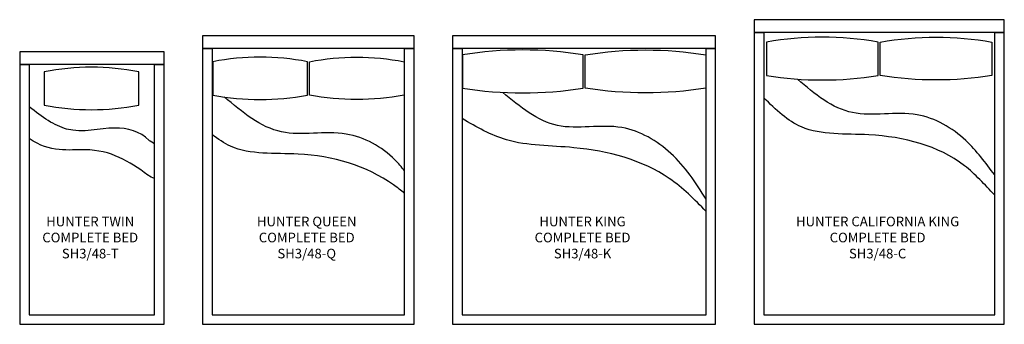
# Model space of a CAD drawing. Units: inches. Extents: x 190 to 497, y 109 to 204.
import ezdxf

# ---------------------------------------------------------------- set-up
doc = ezdxf.new("R2010")
doc.units = ezdxf.units.IN
doc.header["$MEASUREMENT"] = 0
for name, color, linetype in [('Details', 9, 'Continuous'), ('Inside', 1, 'Continuous'), ('Outside', 2, 'Continuous'), ('Text', 4, 'Continuous')]:
    doc.layers.add(name, color=color, linetype=linetype)
doc.styles.add('Kravet Furniture', font='ARIALN.TTF', dxfattribs={"height": 3})

# ---------------------------------------------------------------- blocks, each defined once
blk = doc.blocks.new('Hunter Twin Complete Bed SH3-T')
at = {"layer": 'Details'}
blk.add_lwpolyline([(14.61, -16.68), (14.61, -6.27, 0.098926), (-14.85, -6.27), (-14.85, -16.68, 0.094763), (14.61, -16.68, 1)], format="xyb", dxfattribs=at)
for points, knots in [([(19.5, -28.73), (18.08, -27.85), (15.14, -24.83), (6.66, -22.45), (-6.36, -26.71), (-15.45, -20.43), (-19.5, -17.15)], [9.878588, 9.878588, 9.878588, 9.878588, 10.450894, 27.658904, 47.802251, 62.445476, 62.445476, 62.445476, 62.445476]), ([(19.5, -39.57), (17.86, -38.75), (11.71, -34.26), (2.61, -28.54), (-13.02, -31.67), (-19.5, -27.09)], [7.683117, 7.683117, 7.683117, 7.683117, 8.79704, 40.061745, 59.31546, 59.31546, 59.31546, 59.31546])]:
    blk.add_open_spline(points, degree=3, knots=knots, dxfattribs=at)
at = {"layer": 'Inside'}
blk.add_lwpolyline([(-19.5, -4), (-19.5, -82), (19.5, -82), (19.5, -4)], dxfattribs=at)
at = {"layer": 'Outside'}
blk.add_lwpolyline([(19.5, -4), (22.5, -4), (22.5, 0), (-22.5, 0), (-22.5, -4), (-19.5, -4)], dxfattribs=at)
blk.add_lwpolyline([(-22.5, -85), (22.5, -85), (22.5, -4), (-22.5, -4)], close=True, dxfattribs=at)
at = {"layer": 'Text', "insert": (-0.5, -58.32), "char_height": 3, "width": 67, "attachment_point": 5, "style": 'Kravet Furniture'}
blk.add_mtext('HUNTER TWIN\\PCOMPLETE BED\\PSH3/48-T', dxfattribs=at)
blk = doc.blocks.new('Hunter Queen Complete Bed SH3-Q')
at = {"layer": 'Details'}
for points in [[(-0.3, -18.52), (-0.3, -8.11, 0.098926), (-29.76, -8.11), (-29.76, -18.52, 0.094763), (-0.3, -18.52, 1)], [(0.36, -18.52), (0.36, -8.11, -0.098926), (29.83, -8.11), (29.83, -18.52, -0.094763), (0.36, -18.52, -1)]]:
    blk.add_lwpolyline(points, format="xyb", dxfattribs=at)
for points, knots in [([(30, -42.17), (29.07, -40.96), (24.39, -35.41), (11.18, -28.07), (-9.46, -33.14), (-20.57, -23.87), (-26.21, -19.04)], [5.870541, 5.870541, 5.870541, 5.870541, 10.450894, 27.658904, 47.802251, 68.795175, 68.795175, 68.795175, 68.795175]), ([(30, -49.18), (28.88, -48.25), (19.54, -40.95), (0.57, -35.44), (-20.53, -37.5), (-28.17, -32.22), (-30, -30.72)], [4.445192, 4.445192, 4.445192, 4.445192, 8.79704, 40.061745, 61.231907, 68.241401, 68.241401, 68.241401, 68.241401])]:
    blk.add_open_spline(points, degree=3, knots=knots, dxfattribs=at)
at = {"layer": 'Inside'}
blk.add_lwpolyline([(-30, -4), (-30, -87), (30, -87), (30, -4)], dxfattribs=at)
at = {"layer": 'Outside'}
blk.add_lwpolyline([(30, -4), (33, -4), (33, 0), (-33, 0), (-33, -4), (-30, -4)], dxfattribs=at)
blk.add_lwpolyline([(-33, -90), (33, -90), (33, -4), (-33, -4)], close=True, dxfattribs=at)
at = {"layer": 'Text', "insert": (-0.5, -63.32), "char_height": 3, "width": 67, "attachment_point": 5, "style": 'Kravet Furniture'}
blk.add_mtext('HUNTER QUEEN\\PCOMPLETE BED\\PSH3/48-Q', dxfattribs=at)
blk = doc.blocks.new('Hunter King Complete Bed SH3-K')
at = {"layer": 'Details'}
for points in [[(-0.33, -16.37), (-0.33, -5.96, 0.081272), (-37.95, -5.96), (-37.96, -16.37, 0.077849), (-0.33, -16.37, 1)], [(0.33, -16.37), (0.33, -5.96, -0.081272), (37.95, -5.96), (37.96, -16.37, -0.077849), (0.33, -16.37, -1)]]:
    blk.add_lwpolyline(points, format="xyb", dxfattribs=at)
for points, knots in [([(38, -51), (34.88, -45.8), (28.26, -36.07), (11.3, -25.95), (-9.12, -31.16), (-19.99, -22.18), (-25.39, -17.7)], [6.051705, 6.051705, 6.051705, 6.051705, 24.104092, 41.312102, 61.45545, 81.377327, 81.377327, 81.377327, 81.377327]), ([(38, -54.82), (34.43, -51.04), (23.3, -40.06), (0.24, -34.01), (-22.79, -34.53), (-33.53, -28.51), (-38, -25.84)], [3.999634, 3.999634, 3.999634, 3.999634, 19.425364, 50.690068, 71.860231, 87.185828, 87.185828, 87.185828, 87.185828])]:
    blk.add_open_spline(points, degree=3, knots=knots, dxfattribs=at)
at = {"layer": 'Inside'}
blk.add_lwpolyline([(-38, -4), (-38, -87), (38, -87), (38, -4)], dxfattribs=at)
at = {"layer": 'Outside'}
blk.add_lwpolyline([(38, -4), (41, -4), (41, 0), (-41, 0), (-41, -4), (-38, -4)], dxfattribs=at)
blk.add_lwpolyline([(-41, -90), (41, -90), (41, -4), (-41, -4)], close=True, dxfattribs=at)
at = {"layer": 'Text', "insert": (-0.5, -63.32), "char_height": 3, "width": 67, "attachment_point": 5, "style": 'Kravet Furniture'}
blk.add_mtext('HUNTER KING\\PCOMPLETE BED\\PSH3/48-K', dxfattribs=at)
blk = doc.blocks.new('Hunter California King Complete Bed SH3-C')
at = {"layer": 'Details'}
for points in [[(-0.33, -17.37), (-0.33, -6.96, 0.085722), (-35.15, -6.96), (-35.16, -17.37, 0.082105), (-0.33, -17.37, 1)], [(0.33, -17.37), (0.33, -6.96, -0.085722), (35.15, -6.96), (35.16, -17.37, -0.082105), (0.33, -17.37, -1)]]:
    blk.add_lwpolyline(points, format="xyb", dxfattribs=at)
for points, knots in [([(36, -48.41), (33.12, -44.58), (27.01, -36.24), (11.28, -26.99), (-9.2, -32.09), (-20.08, -23.25), (-25.44, -18.56)], [4.070949, 4.070949, 4.070949, 4.070949, 17.8591, 35.067109, 55.210457, 75.339938, 75.339938, 75.339938, 75.339938]), ([(36, -54.76), (32.87, -51.37), (22.92, -40.4), (0.47, -34.64), (-23.3, -36.53), (-32.16, -28.15), (-36, -24.35)], [4.77619, 4.77619, 4.77619, 4.77619, 17.812566, 49.07727, 70.247433, 85.04317, 85.04317, 85.04317, 85.04317])]:
    blk.add_open_spline(points, degree=3, knots=knots, dxfattribs=at)
at = {"layer": 'Inside'}
blk.add_lwpolyline([(-36, -4), (-36, -92), (36, -92), (36, -4)], dxfattribs=at)
at = {"layer": 'Outside'}
blk.add_lwpolyline([(36, -4), (39, -4), (39, 0), (-39, 0), (-39, -4), (-36, -4)], dxfattribs=at)
blk.add_lwpolyline([(-39, -95), (39, -95), (39, -4), (-39, -4)], close=True, dxfattribs=at)
at = {"layer": 'Text', "insert": (-0.5, -68.32), "char_height": 3, "width": 67, "attachment_point": 5, "style": 'Kravet Furniture'}
blk.add_mtext('HUNTER CALIFORNIA KING\\PCOMPLETE BED\\PSH3/48-C', dxfattribs=at)

msp = doc.modelspace()

# ---------------------------------------------------------------- block references
at = {"layer": 'Outside'}
for name, p in [('Hunter California King Complete Bed SH3-C', (458.24, 204.26)), ('Hunter Queen Complete Bed SH3-Q', (280.24, 199.26)), ('Hunter King Complete Bed SH3-K', (366.24, 199.26)), ('Hunter Twin Complete Bed SH3-T', (212.74, 194.26))]:
    msp.add_blockref(name, p, dxfattribs=at)

doc.saveas('drawing.dxf')
